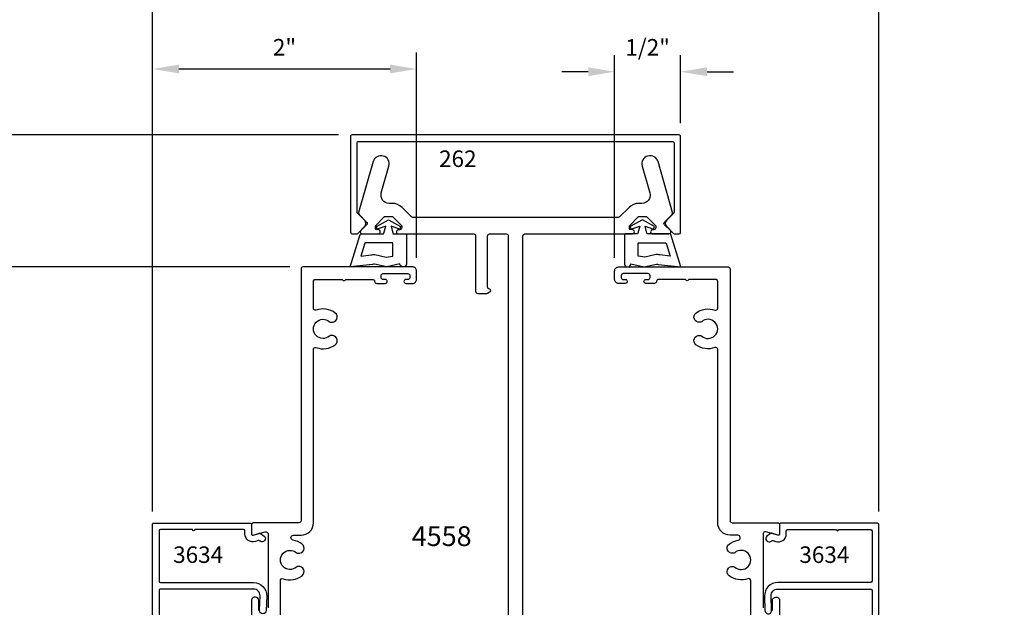
# Model space of a CAD drawing. Units: inches. Extents: x 24.1 to 75.1, y 10.6 to 32.6.
# Drawn here: x 63.1 to 70.6, y 20.5 to 25 of the extents above; entities that cross this region are included whole.
import ezdxf

# ---------------------------------------------------------------- set-up
doc = ezdxf.new("R2010")
doc.units = ezdxf.units.IN
doc.header["$MEASUREMENT"] = 0
for name, color, linetype in [('Dim', 5, 'Continuous'), ('Glass', 6, 'Continuous'), ('Profile', 1, 'Continuous'), ('Rubber', 2, 'Continuous'), ('Secondary2', 6, 'Continuous'), ('Text', 3, 'Continuous')]:
    doc.layers.add(name, color=color, linetype=linetype)
doc.styles.add('ROMANS', font='romans.shx')
doc.styles.add('TEXT', font='simplex.shx', dxfattribs={"height": 0.15})
doc.dimstyles.new('DETAIL DIM', dxfattribs={"dimtxt": 0.125, "dimasz": 0.2, "dimexe": 0.125, "dimexo": 0.1, "dimgap": 0.09, "dimtad": 1, "dimdec": 4, "dimzin": 0, "dimdsep": 46, "dimlunit": 4, "dimtxsty": 'ROMANS', "dimcen": 0.09, "dimclrd": 5, "dimclre": 5, "dimclrt": 2, "dimadec": 0, "dimazin": 0, "dimtfac": 1, "dimtdec": 4, "dimtofl": 0, "dimtmove": 0, "dimatfit": 3, "dimfxl": 1, "dimfrac": 2, "dimtolj": 1, "dimtzin": 0, "dimarcsym": 0})

# ---------------------------------------------------------------- blocks, each defined once
blk = doc.blocks.new('*D123')
at = {"layer": 'DEFPOINTS', "color": 0}
for p in [(66.1017, 24.6251), (66.1017, 23.0942), (64.1017, 21.1738)]:
    blk.add_point(p, dxfattribs=at)
at = {"layer": 'Dim', "color": 5, "lineweight": -2}
for p, q in [((64.1017, 21.2738), (64.1017, 24.7501)), ((66.1017, 23.1942), (66.1017, 24.7501)), ((64.3017, 24.6251), (65.9017, 24.6251))]:
    blk.add_line(p, q, dxfattribs=at)
at = {"layer": 'Dim', "color": 5}
for points in [[(64.3017, 24.6585), (64.3017, 24.5918), (64.1017, 24.6251)], [(65.9017, 24.6585), (65.9017, 24.5918), (66.1017, 24.6251)]]:
    blk.add_solid(points, dxfattribs=at)
at = {"layer": 'Dim', "color": 2, "insert": (65.1017, 24.7895), "char_height": 0.125, "attachment_point": 5, "style": 'ROMANS'}
blk.add_mtext('\\A1;2"', dxfattribs=at)
blk = doc.blocks.new('*D124')
at = {"layer": 'DEFPOINTS', "color": 0}
for p in [(68.1017, 24.604), (68.1017, 24.1151), (67.6017, 23.0942)]:
    blk.add_point(p, dxfattribs=at)
at = {"layer": 'Dim', "color": 5, "lineweight": -2}
for p, q in [((67.6017, 23.1942), (67.6017, 24.729)), ((68.1017, 24.2151), (68.1017, 24.729)), ((67.4017, 24.604), (67.2017, 24.604)), ((68.3017, 24.604), (68.5017, 24.604))]:
    blk.add_line(p, q, dxfattribs=at)
at = {"layer": 'Dim', "color": 5}
for points in [[(67.4017, 24.6373), (67.4017, 24.5706), (67.6017, 24.604)], [(68.3017, 24.6373), (68.3017, 24.5706), (68.1017, 24.604)]]:
    blk.add_solid(points, dxfattribs=at)
at = {"layer": 'Dim', "color": 2, "insert": (67.8517, 24.7892), "char_height": 0.125, "attachment_point": 5, "style": 'ROMANS'}
blk.add_mtext('\\A1;1/2"', dxfattribs=at)
blk = doc.blocks.new('*D125')
at = {"layer": 'DEFPOINTS', "color": 0}
for p in [(69.6017, 25.1244), (64.1017, 21.1738), (69.6017, 21.1738)]:
    blk.add_point(p, dxfattribs=at)
at = {"layer": 'Dim', "color": 5, "lineweight": -2}
for p, q in [((64.1017, 21.2738), (64.1017, 25.2494)), ((69.6017, 21.2738), (69.6017, 25.2494)), ((64.3017, 25.1244), (69.4017, 25.1244))]:
    blk.add_line(p, q, dxfattribs=at)
at = {"layer": 'Dim', "color": 5}
for points in [[(64.3017, 25.1577), (64.3017, 25.0911), (64.1017, 25.1244)], [(69.4017, 25.1577), (69.4017, 25.0911), (69.6017, 25.1244)]]:
    blk.add_solid(points, dxfattribs=at)
at = {"layer": 'Dim', "color": 2, "insert": (66.8517, 25.3096), "char_height": 0.125, "attachment_point": 5, "style": 'ROMANS'}
blk.add_mtext('\\A1;5 1/2"', dxfattribs=at)
blk = doc.blocks.new('*D126')
at = {"layer": 'DEFPOINTS', "color": 0}
for p in [(62.6516, 23.1252), (65.2427, 23.1252), (64.118, 18.6252)]:
    blk.add_point(p, dxfattribs=at)
at = {"layer": 'Dim', "color": 5, "lineweight": -2}
for p, q in [((65.1427, 23.1252), (62.5266, 23.1252)), ((62.6516, 18.8252), (62.6516, 22.9252)), ((64.018, 18.6252), (62.5266, 18.6252))]:
    blk.add_line(p, q, dxfattribs=at)
at = {"layer": 'Dim', "color": 5}
for points in [[(62.6183, 22.9252), (62.6849, 22.9252), (62.6516, 23.1252)], [(62.6183, 18.8252), (62.6849, 18.8252), (62.6516, 18.6252)]]:
    blk.add_solid(points, dxfattribs=at)
at = {"layer": 'Dim', "color": 2, "insert": (62.4664, 20.8752), "char_height": 0.125, "attachment_point": 5, "rotation": 90, "style": 'ROMANS'}
blk.add_mtext('\\A1;4 1/2"', dxfattribs=at)
blk = doc.blocks.new('*D134')
at = {"layer": 'DEFPOINTS', "color": 0}
for p in [(62.1516, 24.1251), (65.6117, 24.1251), (65.6121, 17.6702)]:
    blk.add_point(p, dxfattribs=at)
at = {"layer": 'Dim', "color": 5, "lineweight": -2}
for p, q in [((65.5117, 24.1251), (62.0266, 24.1251)), ((62.1516, 17.8702), (62.1516, 23.9251)), ((65.5121, 17.6702), (62.0266, 17.6702))]:
    blk.add_line(p, q, dxfattribs=at)
at = {"layer": 'Dim', "color": 5}
for points in [[(62.1183, 23.9251), (62.1849, 23.9251), (62.1516, 24.1251)], [(62.1183, 17.8702), (62.1849, 17.8702), (62.1516, 17.6702)]]:
    blk.add_solid(points, dxfattribs=at)
at = {"layer": 'Dim', "color": 2, "insert": (61.9664, 20.8977), "char_height": 0.125, "attachment_point": 5, "rotation": 90, "style": 'ROMANS'}
blk.add_mtext('\\A1;6 7/16"', dxfattribs=at)
blk = doc.blocks.new('*U183')
at = {"color": 6}
for p, q in [((-0.0613, 0.9068), (-0.4988, 0.9068)), ((-0.3426, 0.9068), (-0.3426, 0.4068)), ((-0.2113, 0.9068), (-0.2113, 0.8755)), ((-0.0613, 0.9068), (-0.0613, 0.4068)), ((-0.4676, 0.8755), (-0.4676, 0.438)), ((-0.2113, 0.8755), (-0.3426, 0.8755)), ((-0.0613, 0.4068), (-0.4988, 0.4068)), ((-0.2113, 0.438), (-0.3426, 0.438)), ((-0.2113, 0.438), (-0.2113, 0.4068))]:
    blk.add_line(p, q, dxfattribs=at)
for centre, start, end in [((-0.4988, 0.8755), 0, 90), ((-0.4988, 0.438), 270, 0)]:
    blk.add_arc(centre, 0.0312, start, end, dxfattribs=at)
at = {"layer": 'Glass'}
for p, q in [((-0.4988, 1.1568), (0.9513, 1.1568)), ((-0.4988, 0.9068), (-0.4988, 1.1568)), ((-0.4988, 0.9068), (0.9513, 0.9068)), ((-0.4988, 0.4068), (0.9513, 0.4068)), ((-0.4988, 0.1568), (-0.4988, 0.4068)), ((-0.4988, 0.1568), (0.9513, 0.1568)), ((-0.49, 0.0644), (-0.49, 0.1565)), ((-0.016, 0.0644), (-0.016, 0.1565))]:
    blk.add_line(p, q, dxfattribs=at)
at = {"layer": 'Profile'}
blk.add_lwpolyline([(-0.01, 1.508, 0.414214), (0, 1.518), (0, 2.488, 0.414214), (-0.01, 2.498), (-0.74, 2.498, 0.414214), (-0.75, 2.488), (-0.75, 2.415, -0.509525), (-0.7631, 2.4055), (-0.8094, 2.4215, 0.260177), (-0.819, 2.4196), (-0.8462, 2.3991, 0.971924), (-0.8149, 2.3601), (-0.8097, 2.364, -0.250052), (-0.8004, 2.3655), (-0.7796, 2.3583, 0.515498), (-0.7, 2.415), (-0.7, 2.438, -0.414214), (-0.69, 2.448), (-0.32, 2.448, 1), (-0.304, 2.448), (-0.06, 2.448, -0.414214), (-0.05, 2.438), (-0.05, 2.058, -0.414214), (-0.06, 2.048), (-0.765, 2.048, 0.424475), (-0.8649, 1.9445), (-0.8611, 1.8341, 1), (-0.8111, 1.8359), (-0.815, 1.9463, -0.424475), (-0.765, 1.998), (-0.06, 1.998, -0.414214), (-0.05, 1.988), (-0.05, 1.568, -0.414214), (-0.06, 1.558), (-0.25, 1.558, 0.414214), (-0.36, 1.448), (-0.36, 1.383, 0.414214), (-0.25, 1.273), (-0.156, 1.273, 0.414214), (-0.062, 1.367, 1.05417), (-0.1557, 1.3621, -0.44545), (-0.1657, 1.351), (-0.25, 1.351, -0.414214), (-0.282, 1.383), (-0.282, 1.476, -0.414214), (-0.25, 1.508)], format="xyb", close=True, dxfattribs=at)
at = {"layer": 'Rubber'}
for p, q in [((0, 1.508), (0, 1.6241)), ((0, 1.6241), (0.0036, 1.6241)), ((-0.2658, 1.4288), (-0.2033, 1.5069)), ((-0.2033, 1.5069), (-0.1699, 1.4985)), ((-0.202, 1.4584), (-0.0807, 1.508)), ((-0.1699, 1.4985), (-0.202, 1.4584)), ((-0.0807, 1.508), (0, 1.508)), ((0.0931, 1.5434), (0.1321, 1.1693)), ((-0.2033, 1.3506), (-0.2658, 1.4288)), ((-0.1699, 1.359), (-0.2033, 1.3506)), ((-0.1194, 1.4117), (-0.198, 1.3941)), ((-0.198, 1.3941), (-0.1699, 1.359)), ((-0.3544, 1.2438), (-0.2646, 1.2725)), ((-0.2615, 1.273), (-0.1561, 1.273)), ((-0.3595, 1.1874), (-0.3614, 1.2337)), ((-0.3486, 1.1623), (-0.3595, 1.1874)), ((-0.3308, 1.1568), (-0.3396, 1.1568)), ((0.0926, 1.1568), (-0.3308, 1.1568)), ((0.1436, 1.1568), (0.0926, 1.1568))]:
    blk.add_line(p, q, dxfattribs=at)
for centre, radius, start, end in [((-0.1561, 1.367), 0.094, 270, 358.57686), ((-0.1091, 1.3658), 0.047, 358.57686, 102.62448), ((-0.2615, 1.263), 0.01, 90, 107.70804), ((-0.3514, 1.2343), 0.01, 107.69532, 183.3018), ((-0.3396, 1.1668), 0.01, 206.56659, 270), ((0.1444, 1.1691), 0.0123, 178.76014, 266.50772)]:
    blk.add_arc(centre, radius, start, end, dxfattribs=at)
at = {"layer": 'Rubber', "extrusion": (0, 0, -1)}
blk.add_ellipse((0.0036, 1.5341), major_axis=(-0.0636, -0.0636), ratio=1, start_param=2.356188, end_param=3.823164, dxfattribs=at)
at = {"layer": 'Secondary2'}
for centre, radius, start, end in [((0.1301, 0.0503), 0.1349, 128.01987, 176.81596), ((0.295, -0.153), 0.3323, 111.22867, 152.5812), ((0.2101, -0.0413), 0.222, 116.81249, 161.18751)]:
    blk.add_arc(centre, radius, start, end, dxfattribs=at)
at = {"layer": 'Text', "style": 'TEXT'}
blk.add_text('3634', height=0.125, dxfattribs=at).set_placement((-0.6009, 2.1957))
blk = doc.blocks.new('*U188')
at = {"color": 6}
for p, q in [((0.0613, 0.9068), (0.4988, 0.9068)), ((0.0613, 0.9068), (0.0613, 0.4068)), ((0.2113, 0.9068), (0.2113, 0.8755)), ((0.3426, 0.9068), (0.3426, 0.4068)), ((0.2113, 0.8755), (0.3426, 0.8755)), ((0.4676, 0.8755), (0.4676, 0.438)), ((0.0613, 0.4068), (0.4988, 0.4068)), ((0.2113, 0.438), (0.2113, 0.4068)), ((0.2113, 0.438), (0.3426, 0.438))]:
    blk.add_line(p, q, dxfattribs=at)
for centre, start, end in [((0.4988, 0.8755), 90, 180), ((0.4988, 0.438), 180, 270)]:
    blk.add_arc(centre, 0.0312, start, end, dxfattribs=at)
at = {"layer": 'Glass'}
for p, q in [((0.4988, 1.1568), (-0.9513, 1.1568)), ((0.4988, 0.9068), (0.4988, 1.1568)), ((0.4988, 0.9068), (-0.9513, 0.9068)), ((0.4988, 0.4068), (-0.9513, 0.4068)), ((0.4988, 0.1568), (0.4988, 0.4068)), ((0.4988, 0.1568), (-0.9513, 0.1568)), ((0.016, 0.0644), (0.016, 0.1565)), ((0.49, 0.0644), (0.49, 0.1565))]:
    blk.add_line(p, q, dxfattribs=at)
at = {"layer": 'Profile'}
blk.add_lwpolyline([(0.01, 1.508, -0.414214), (0, 1.518), (0, 2.488, -0.414214), (0.01, 2.498), (0.74, 2.498, -0.414214), (0.75, 2.488), (0.75, 2.415, 0.509525), (0.7631, 2.4055), (0.8094, 2.4215, -0.260177), (0.819, 2.4196), (0.8462, 2.3991, -0.971924), (0.8149, 2.3601), (0.8097, 2.364, 0.250052), (0.8004, 2.3655), (0.7796, 2.3583, -0.515498), (0.7, 2.415), (0.7, 2.438, 0.414214), (0.69, 2.448), (0.32, 2.448, -1), (0.304, 2.448), (0.06, 2.448, 0.414214), (0.05, 2.438), (0.05, 2.058, 0.414214), (0.06, 2.048), (0.765, 2.048, -0.424475), (0.8649, 1.9445), (0.8611, 1.8341, -1), (0.8111, 1.8359), (0.815, 1.9463, 0.424475), (0.765, 1.998), (0.06, 1.998, 0.414214), (0.05, 1.988), (0.05, 1.568, 0.414214), (0.06, 1.558), (0.25, 1.558, -0.414214), (0.36, 1.448), (0.36, 1.383, -0.414214), (0.25, 1.273), (0.156, 1.273, -0.414214), (0.062, 1.367, -1.05417), (0.1557, 1.3621, 0.44545), (0.1657, 1.351), (0.25, 1.351, 0.414214), (0.282, 1.383), (0.282, 1.476, 0.414214), (0.25, 1.508)], format="xyb", close=True, dxfattribs=at)
at = {"layer": 'Rubber'}
for p, q in [((0, 1.6241), (-0.0036, 1.6241)), ((0, 1.508), (0, 1.6241)), ((-0.0931, 1.5434), (-0.1321, 1.1693)), ((0.0807, 1.508), (0, 1.508)), ((0.202, 1.4584), (0.0807, 1.508)), ((0.2033, 1.5069), (0.1699, 1.4985)), ((0.1699, 1.4985), (0.202, 1.4584)), ((0.2658, 1.4288), (0.2033, 1.5069)), ((0.2033, 1.3506), (0.2658, 1.4288)), ((0.1194, 1.4117), (0.198, 1.3941)), ((0.198, 1.3941), (0.1699, 1.359)), ((0.1699, 1.359), (0.2033, 1.3506)), ((0.2615, 1.273), (0.1561, 1.273)), ((0.3544, 1.2438), (0.2646, 1.2725)), ((0.3595, 1.1874), (0.3614, 1.2337)), ((-0.1436, 1.1568), (-0.0926, 1.1568)), ((-0.0926, 1.1568), (0.3308, 1.1568)), ((0.3308, 1.1568), (0.3396, 1.1568)), ((0.3486, 1.1623), (0.3595, 1.1874))]:
    blk.add_line(p, q, dxfattribs=at)
for centre, radius, start, end in [((0.1091, 1.3658), 0.047, 77.37552, 181.42314), ((0.1561, 1.367), 0.094, 181.42314, 270), ((0.2615, 1.263), 0.01, 72.29196, 90), ((0.3514, 1.2343), 0.01, 356.6982, 72.30468), ((-0.1444, 1.1691), 0.0123, 273.49228, 1.23986), ((0.3396, 1.1668), 0.01, 270, 333.43341)]:
    blk.add_arc(centre, radius, start, end, dxfattribs=at)
blk.add_ellipse((-0.0036, 1.5341), major_axis=(-0.0636, 0.0636), ratio=1, start_param=-0.785405, end_param=0.681571, dxfattribs=at)
at = {"layer": 'Secondary2'}
for centre, radius, start, end in [((-0.295, -0.153), 0.3323, 27.4188, 68.77133), ((-0.2101, -0.0413), 0.222, 18.81249, 63.18751), ((-0.1301, 0.0503), 0.1349, 3.18404, 51.98013)]:
    blk.add_arc(centre, radius, start, end, dxfattribs=at)
at = {"layer": 'Text', "style": 'TEXT'}
blk.add_text('3634', height=0.125, dxfattribs=at).set_placement((0.1567, 2.1957))

msp = doc.modelspace()

# ---------------------------------------------------------------- linework, layer by layer
at = {"layer": 'Profile'}
msp.add_lwpolyline([(68.10173, 24.11512, 0.4142136), (68.09173, 24.12512), (65.61173, 24.12512, 0.4142136), (65.60173, 24.11512), (65.60173, 23.39112, 0.4142136), (65.61773, 23.37512), (65.64501, 23.37512, 0.2015287), (65.65643, 23.37992), (65.70887, 23.43342, 0.4107081), (65.7088, 23.47674), (65.65623, 23.53038, -0.1878197), (65.65173, 23.54165), (65.65173, 24.06512, -0.4142136), (65.66173, 24.07512), (68.04173, 24.07512, -0.4142136), (68.05173, 24.06512), (68.05173, 23.54165, -0.1962987), (68.04716, 23.53045), (67.99459, 23.47682, 0.4083316), (67.99459, 23.43342), (68.04702, 23.37992, 0.2015287), (68.05845, 23.37512), (68.08573, 23.37512, 0.4142136), (68.10173, 23.39112)], format="xyb", close=True, dxfattribs=at)
for points in [[(66.90673, 19.7436), (66.90673, 23.35919, -0.4142136), (66.92273, 23.37519), (67.73773, 23.37519, 0.9711995), (67.73291, 23.40779, -0.4996128), (67.71373, 23.42219), (67.71373, 23.43719), (67.78373, 23.50719), (67.84373, 23.50719), (67.91373, 23.43719), (67.91373, 23.42219, -0.4142136), (67.89873, 23.40719), (67.88973, 23.40719, 1), (67.88973, 23.37519), (68.0133, 23.37519, 0.6681786), (68.02391, 23.4008), (67.98012, 23.44459, -0.4142136), (67.98012, 23.4658), (68.03734, 23.52301, 0.2726313), (68.04115, 23.53776), (67.9307, 23.92292, 1), (67.81055, 23.88847), (67.86852, 23.68628, -0.4985816), (67.80892, 23.60719), (67.78663, 23.60719, 0.1989124), (67.71097, 23.57586), (67.63999, 23.50488, -0.1989124), (67.62868, 23.50019), (66.07478, 23.50019, -0.1989124), (66.06346, 23.50488), (65.99249, 23.57586, 0.1989124), (65.91683, 23.60719), (65.89454, 23.60719, -0.4985816), (65.83494, 23.68628), (65.89291, 23.88847, 1), (65.77276, 23.92292), (65.66231, 23.53776, 0.2726313), (65.66612, 23.52301), (65.72334, 23.4658, -0.4142136), (65.72334, 23.44459), (65.67955, 23.4008, 0.6681786), (65.69016, 23.37519), (65.81373, 23.37519, 0.9711995), (65.80891, 23.40779, -0.4996128), (65.78973, 23.42219), (65.78973, 23.43719), (65.85973, 23.50719), (65.91973, 23.50719), (65.98973, 23.43719), (65.98973, 23.42219, -0.4142136), (65.97473, 23.40719), (65.96573, 23.40719, 1), (65.96573, 23.37519), (66.53323, 23.37519, -0.4142136), (66.54923, 23.35919), (66.54923, 22.94079, 0.4142136), (66.56523, 22.92479), (66.63474, 22.92479, 0.3113039), (66.6497, 22.9351, 0.9362366), (66.65573, 22.95757, -0.4235007), (66.63923, 22.97356), (66.63923, 23.35919, -0.4142136), (66.65523, 23.37519), (66.78073, 23.37519, -0.4142136), (66.79673, 23.35919), (66.79673, 19.31569, -0.4142136)], [(65.07073, 20.40308), (65.07073, 20.74904, -0.5193185), (65.09214, 20.7641, 0.2546794), (65.2349, 20.7862, 0.7725358), (65.20571, 20.8558, 0.2422972), (65.19153, 20.85213, -2.2342384), (65.19153, 20.96026, 0.2422972), (65.20571, 20.95659, 0.7725358), (65.2349, 21.02619, 0.1253589), (65.16632, 21.05542, -0.9260311), (65.16923, 21.09319), (65.22673, 21.09319, 0.4142136), (65.32073, 21.18719), (65.32073, 22.49922, -0.5203295), (65.34219, 22.51426, 0.2555271), (65.4854, 22.5362, 0.7725358), (65.45621, 22.6058, 0.2422972), (65.44203, 22.60213, -2.2342384), (65.44203, 22.71026, 0.2422972), (65.45621, 22.70659, 0.7725358), (65.4854, 22.77619, 0.2555271), (65.34219, 22.79813, -0.5203295), (65.32073, 22.81317), (65.32073, 23.01519, -0.4142136), (65.33673, 23.03119), (65.53175, 23.03119, -0.2309607), (65.54436, 23.02504, 0.48795), (65.56012, 23.02504, -0.2309607), (65.57274, 23.03119), (65.76775, 23.03119, -0.4050885), (65.78375, 23.01569, 0.4050885), (65.79974, 23.00019), (65.86473, 23.00019, 1), (65.86473, 23.03019), (65.84973, 23.03019, -0.4142136), (65.83373, 23.04619), (65.83373, 23.05919, -0.4142136), (65.84973, 23.07519), (66.03573, 23.07519, -0.4142136), (66.05173, 23.05919), (66.05173, 23.04619, -0.4142136), (66.03573, 23.03019), (66.02073, 23.03019, 1), (66.02073, 23.00019), (66.07073, 23.00019, 0.4142136), (66.10173, 23.03119), (66.10173, 23.09419, 0.4142136), (66.07073, 23.12519), (65.24273, 23.12519, 0.4142136), (65.22673, 23.10919), (65.22673, 21.20319, -0.4142136), (65.21073, 21.18719), (64.86773, 21.18719, 0.4142136), (64.85173, 21.17119), (64.85173, 21.10346, 0.4964258), (64.86442, 21.09383), (64.95643, 21.11952, -0.4964258), (64.97673, 21.10411), (64.97673, 20.54419, -0.4142136)], [(68.63273, 20.40308), (68.63273, 20.74904, 0.5193185), (68.61132, 20.7641, -0.2546794), (68.46856, 20.7862, -0.7725358), (68.49775, 20.8558, -0.2422972), (68.51193, 20.85213, 2.2342384), (68.51193, 20.96026, -0.2422972), (68.49775, 20.95659, -0.7725358), (68.46856, 21.02619, -0.1253589), (68.53714, 21.05542, 0.9260311), (68.53423, 21.09319), (68.47673, 21.09319, -0.4142136), (68.38273, 21.18719), (68.38273, 22.49922, 0.5203295), (68.36127, 22.51426, -0.2555271), (68.21806, 22.5362, -0.7725358), (68.24725, 22.6058, -0.2422972), (68.26143, 22.60213, 2.2342384), (68.26143, 22.71026, -0.2422972), (68.24725, 22.70659, -0.7725358), (68.21806, 22.77619, -0.2555271), (68.36127, 22.79813, 0.5203295), (68.38273, 22.81317), (68.38273, 23.01519, 0.4142136), (68.36673, 23.03119), (68.17171, 23.03119, 0.2309607), (68.1591, 23.02504, -0.48795), (68.14334, 23.02504, 0.2309607), (68.13072, 23.03119), (67.93571, 23.03119, 0.4050885), (67.91971, 23.01569, -0.4050885), (67.90372, 23.00019), (67.83873, 23.00019, -1), (67.83873, 23.03019), (67.85373, 23.03019, 0.4142136), (67.86973, 23.04619), (67.86973, 23.05919, 0.4142136), (67.85373, 23.07519), (67.66773, 23.07519, 0.4142136), (67.65173, 23.05919), (67.65173, 23.04619, 0.4142136), (67.66773, 23.03019), (67.68273, 23.03019, -1), (67.68273, 23.00019), (67.63273, 23.00019, -0.4142136), (67.60173, 23.03119), (67.60173, 23.09419, -0.4142136), (67.63273, 23.12519), (68.46073, 23.12519, -0.4142136), (68.47673, 23.10919), (68.47673, 21.20319, 0.4142136), (68.49273, 21.18719), (68.83573, 21.18719, -0.4142136), (68.85173, 21.17119), (68.85173, 21.10346, -0.4964258), (68.83904, 21.09383), (68.74703, 21.11952, 0.4964258), (68.72673, 21.10411), (68.72673, 20.54419, 0.4142136)], [(64.90673, 20.52419), (64.90673, 20.59919, 0.4142136), (64.88173, 20.62419, 0.4807787), (64.85173, 20.59919), (64.85173, 20.43619, 0.4142136)], [(68.79673, 20.52419), (68.79673, 20.59919, -0.4142136), (68.82173, 20.62419, -0.4807787), (68.85173, 20.59919), (68.85173, 20.43619, -0.4142136)]]:
    msp.add_lwpolyline(points, format="xyb", dxfattribs=at)
at = {"layer": 'Rubber'}
for points in [[(65.85482, 23.38042), (65.86824, 23.43476), (65.80407, 23.41242), (65.79869, 23.43251), (65.88904, 23.48247), (65.98106, 23.43251), (65.97568, 23.41242), (65.90984, 23.43476), (65.92326, 23.38042, 0.3609732), (65.92955, 23.37519), (66.01894, 23.37519, -0.4142136), (66.02534, 23.36879), (66.02534, 23.14679, -0.8709677), (65.97574, 23.14679), (65.97574, 23.14999), (65.87574, 23.12519), (65.78307, 23.14521, 0.1525681), (65.76881, 23.14392), (65.59814, 23.12519), (65.67423, 23.37094, -0.3174074), (65.68026, 23.37519), (65.84853, 23.37519, 0.3609732)], [(67.84661, 23.38042), (67.83319, 23.43476), (67.89736, 23.41242), (67.90274, 23.43251), (67.81239, 23.48247), (67.72037, 23.43251), (67.72575, 23.41242), (67.79159, 23.43476), (67.77816, 23.38042, -0.3609732), (67.77187, 23.37519), (67.68249, 23.37519, 0.4142136), (67.67609, 23.36879), (67.67609, 23.14679, 0.8709677), (67.72569, 23.14679), (67.72569, 23.14999), (67.82569, 23.12519), (67.91836, 23.14521, -0.1525681), (67.93261, 23.14392), (68.10329, 23.12519), (68.0272, 23.37094, 0.3174074), (68.02117, 23.37519), (67.8529, 23.37519, -0.3609732)], [(65.78569, 23.21865), (65.87052, 23.20033), (65.92174, 23.20778), (65.92174, 23.30392, 0.4142136), (65.91854, 23.30712), (65.7133, 23.30712, 0.3174074), (65.71028, 23.30499), (65.67966, 23.20726), (65.75718, 23.21608, -0.1525681)], [(67.91574, 23.21865), (67.83091, 23.20033), (67.77968, 23.20778), (67.77968, 23.30392, -0.4142136), (67.78288, 23.30712), (67.98813, 23.30712, -0.3174074), (67.99114, 23.30499), (68.02176, 23.20726), (67.94425, 23.21608, 0.1525681)]]:
    msp.add_lwpolyline(points, format="xyb", close=True, dxfattribs=at)

# ---------------------------------------------------------------- block references
for name, p in [('*U188', (64.10173, 18.68769)), ('*U183', (69.60173, 18.68769))]:
    msp.add_blockref(name, p)

# ---------------------------------------------------------------- texts
at = {"layer": 'Text'}
for s, height, style, p in [('262', 0.125, 'TEXT', (66.27224, 23.88268)), ('4558', 0.15, 'ROMANS', (66.06475, 21.01107))]:
    msp.add_text(s, height=height, dxfattribs=dict(at, style=style)).set_placement(p)

# ---------------------------------------------------------------- dimensions: what is measured, and where the dimension line sits
at = {"layer": 'Dim'}
for base, p2, picture, middle in [((69.60173, 25.12439), (69.60173, 21.17383), '*D125', (66.85173, 25.30963)), ((66.10173, 24.62512), (66.10173, 23.09419), '*D123', (65.10173, 24.78952))]:
    dim = msp.add_linear_dim(base=base, p1=(64.10173, 21.17383), p2=p2, dimstyle='DETAIL DIM', dxfattribs=at)
    dim.commit()
    dim.dimension.update_dxf_attribs({"geometry": picture, "text_midpoint": middle})
dim = msp.add_linear_dim(base=(68.10173, 24.60396), p1=(67.60173, 23.09419), p2=(68.10173, 24.11512), dimstyle='DETAIL DIM', dxfattribs=at)
dim.commit()
dim.dimension.update_dxf_attribs({"geometry": '*D124', "text_midpoint": (67.85173, 24.60396), "dimtype": 160})
for base, p1, p2, picture, middle in [((62.15162, 24.12512), (65.61207, 17.67023), (65.61173, 24.12512), '*D134', (61.96638, 20.89767)), ((62.65162, 23.12519), (64.11804, 18.62519), (65.24273, 23.12519), '*D126', (62.46638, 20.87519))]:
    dim = msp.add_linear_dim(base=base, p1=p1, p2=p2, angle=90, dimstyle='DETAIL DIM', dxfattribs=at)
    dim.commit()
    dim.dimension.update_dxf_attribs({"geometry": picture, "text_midpoint": middle})

doc.saveas('drawing.dxf')
